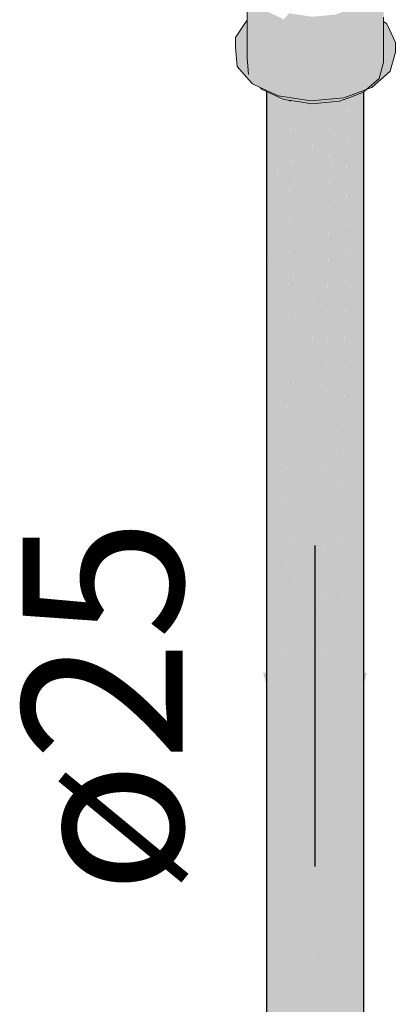
# Model space of a CAD drawing. Units: millimetres. Extents: x 0 to 84.1, y 0 to 59.4.
# Drawn here: x 4 to 4.4, y 19.1 to 20.3 of the extents above; entities that cross this region are included whole.
import ezdxf

# ---------------------------------------------------------------- set-up
doc = ezdxf.new("R2010")
doc.units = ezdxf.units.MM
doc.header["$MEASUREMENT"] = 0
for name, color, linetype, lineweight in [('AF-Colunas', 140, 'Continuous', 13), ('AF-Condutos', 140, 'Continuous', 25), ('AF-Sentido conduto', 7, 'Continuous', 30), ('AF-Textos conduto', 7, 'Continuous', 9)]:
    doc.layers.add(name, color=color, linetype=linetype, lineweight=lineweight)
doc.styles.add('Arial', font='arial.ttf')

msp = doc.modelspace()

# ---------------------------------------------------------------- hatches: boundary and pattern name
at = {"layer": 'AF-Colunas', "linetype": 'Continuous'}
for points in [[(4.2657, 20.3426), (4.2664, 20.3731), (4.2645, 20.3937), (4.2645, 20.3408), (4.2645, 20.2937), (4.2664, 20.2731), (4.2826, 20.2561), (4.2826, 20.2548), (4.2826, 20.2561), (4.2826, 20.2548), (4.2887, 20.2519), (4.2994, 20.2469), (4.3103, 20.2418), (4.3012, 20.2466), (4.3103, 20.2418), (4.3103, 20.2432), (4.3103, 20.2452), (4.3036, 20.2463), (4.289, 20.2531), (4.2887, 20.2532), (4.2829, 20.2559), (4.2887, 20.2741), (4.289, 20.2531), (4.3103, 20.2452), (4.3103, 20.2418), (4.3301, 20.2388), (4.3447, 20.2365), (4.3447, 20.2399), (4.3447, 20.2401), (4.3439, 20.24), (4.3429, 20.2402), (4.3114, 20.2451), (4.3429, 20.2402), (4.3447, 20.2401), (4.3447, 20.2365), (4.3799, 20.2397), (4.3809, 20.2434), (4.3799, 20.2433), (4.346, 20.2402), (4.3799, 20.2433), (4.3809, 20.2434), (4.3805, 20.2421), (4.3799, 20.2397), (4.3926, 20.2445), (4.3868, 20.2439), (4.3852, 20.2438), (4.3868, 20.2439), (4.3926, 20.2445), (4.4098, 20.2509), (4.4098, 20.253), (4.4098, 20.3509), (4.4013, 20.3586), (4.3994, 20.3569), (4.3746, 20.3476), (4.3799, 20.3397), (4.3746, 20.3476), (4.3455, 20.345), (4.3447, 20.3365), (4.3455, 20.345), (4.3169, 20.3494), (4.3103, 20.3418), (4.2887, 20.3519), (4.2826, 20.3548), (4.2776, 20.3605), (4.2664, 20.3436), (4.2776, 20.3605), (4.2664, 20.3731)], [(4.4326, 20.3406), (4.4311, 20.3525), (4.4292, 20.3682), (4.4292, 20.3566), (4.4292, 20.3682), (4.4254, 20.3648), (4.4278, 20.3597), (4.4278, 20.3596), (4.4292, 20.343), (4.4278, 20.3596), (4.4278, 20.3597), (4.4254, 20.3648), (4.4135, 20.3542), (4.4291, 20.368), (4.4292, 20.3682), (4.4155, 20.3712), (4.4112, 20.3674), (4.4122, 20.3617), (4.4112, 20.3674), (4.4103, 20.3666), (4.4116, 20.3615), (4.4103, 20.3666), (4.4103, 20.361), (4.4103, 20.3666), (4.4102, 20.3665), (4.4103, 20.361), (4.4103, 20.3565), (4.4103, 20.361), (4.4102, 20.3665), (4.4101, 20.3609), (4.4102, 20.3665), (4.404, 20.361), (4.4013, 20.3586), (4.4061, 20.3595), (4.4013, 20.3586), (4.4029, 20.3582), (4.41, 20.3567), (4.4029, 20.3582), (4.4013, 20.3586), (4.402, 20.3579), (4.4098, 20.3509), (4.4103, 20.3514), (4.4098, 20.3509), (4.4098, 20.253), (4.4098, 20.2509), (4.4103, 20.2514), (4.4103, 20.2532), (4.4102, 20.2532), (4.4103, 20.2542), (4.4107, 20.2534), (4.4255, 20.3457), (4.4256, 20.3456), (4.4255, 20.3457), (4.4107, 20.2534), (4.4103, 20.2514), (4.4139, 20.2546), (4.4292, 20.2682), (4.4348, 20.2885), (4.4348, 20.339), (4.4348, 20.3446), (4.4348, 20.3885), (4.433, 20.3486), (4.4348, 20.3885), (4.4292, 20.3682), (4.4311, 20.3525)], [(4.2645, 20.3389), (4.2645, 20.3408), (4.2607, 20.3352), (4.25, 20.319), (4.25, 20.307), (4.2522, 20.2829), (4.2522, 20.2949), (4.2645, 20.281), (4.2658, 20.2795), (4.2645, 20.2937), (4.2658, 20.2795), (4.2661, 20.276), (4.2658, 20.2795), (4.2522, 20.2949), (4.2522, 20.2892), (4.2593, 20.2811), (4.2621, 20.278), (4.2664, 20.2731), (4.2621, 20.278), (4.2593, 20.2811), (4.2522, 20.2892), (4.2522, 20.2829), (4.267, 20.2661), (4.2692, 20.27), (4.267, 20.2661), (4.2711, 20.2614), (4.2758, 20.2625), (4.2711, 20.2677), (4.2758, 20.2625), (4.2711, 20.2734), (4.2758, 20.2625), (4.2711, 20.2614), (4.2806, 20.257), (4.2772, 20.2609), (4.2806, 20.257), (4.2887, 20.2532), (4.2887, 20.2597), (4.2887, 20.2652), (4.2887, 20.2597), (4.2887, 20.2532), (4.3036, 20.2463), (4.3036, 20.2583), (4.3036, 20.2463), (4.3439, 20.24), (4.3439, 20.252), (4.3439, 20.24), (4.3852, 20.2438), (4.4103, 20.2532), (4.4103, 20.2619), (4.4103, 20.2652), (4.3852, 20.2558), (4.4103, 20.2652), (4.4103, 20.2619), (4.4103, 20.2532), (4.4139, 20.2546), (4.4202, 20.2569), (4.4202, 20.2602), (4.4202, 20.2689), (4.4202, 20.2602), (4.4202, 20.2569), (4.4235, 20.2631), (4.4202, 20.2569), (4.4281, 20.2639), (4.4309, 20.2697), (4.4292, 20.2682), (4.4263, 20.2656), (4.4292, 20.2682), (4.4309, 20.2697), (4.4299, 20.2707), (4.4324, 20.2798), (4.4299, 20.2707), (4.4309, 20.2697), (4.4281, 20.2639), (4.4348, 20.2699), (4.4321, 20.2707), (4.4348, 20.2776), (4.4348, 20.2819), (4.4348, 20.2776), (4.4321, 20.2707), (4.4348, 20.2699), (4.4348, 20.2732), (4.4348, 20.2754), (4.4348, 20.2732), (4.4348, 20.2699), (4.437, 20.2751), (4.4348, 20.2699), (4.4429, 20.2772), (4.4429, 20.2804), (4.4429, 20.2892), (4.4348, 20.2855), (4.4339, 20.2851), (4.4103, 20.2746), (4.4339, 20.2851), (4.4348, 20.2855), (4.4348, 20.2885), (4.4348, 20.2904), (4.4348, 20.2885), (4.4348, 20.2855), (4.4429, 20.2892), (4.4354, 20.2908), (4.4348, 20.291), (4.4354, 20.2908), (4.4429, 20.2892), (4.4429, 20.2772), (4.4495, 20.301), (4.4495, 20.313), (4.4405, 20.3091), (4.4495, 20.313), (4.4445, 20.3238), (4.4348, 20.3204), (4.4348, 20.3125), (4.4103, 20.2964), (4.4348, 20.3092), (4.4414, 20.3127), (4.4348, 20.3092), (4.4348, 20.3067), (4.4103, 20.2964), (4.3492, 20.3099), (4.2887, 20.2817), (4.2887, 20.3006), (4.2645, 20.2968), (4.2645, 20.297), (4.2642, 20.2968), (4.2645, 20.297), (4.2645, 20.3019), (4.2638, 20.3015), (4.2623, 20.3179), (4.2618, 20.3232), (4.2623, 20.3179), (4.2638, 20.3015), (4.2645, 20.3019), (4.2645, 20.297), (4.2887, 20.3155), (4.2645, 20.3177), (4.2645, 20.3191), (4.2645, 20.3241)], [(4.4387, 20.3363), (4.4348, 20.339), (4.4348, 20.3351), (4.4348, 20.3329), (4.4348, 20.3204), (4.4445, 20.3238)], [(4.2826, 20.2548), (4.2826, 20.2561), (4.2806, 20.257)], [(4.4103, 20.2514), (4.4107, 20.2534), (4.4103, 20.2532)]]:
    msp.add_hatch(color=140, dxfattribs=at).paths.add_polyline_path(points)
at = {"layer": 'AF-Condutos', "linetype": 'Continuous'}
for points in [[(4.39, 20.2456), (4.3912, 20.3492), (4.3763, 20.3478)], [(4.4103, 18.6618), (4.4103, 18.6647), (4.4103, 18.6711), (4.409, 18.673), (4.4103, 18.6711), (4.4103, 18.6852), (4.4103, 18.6854), (4.4103, 18.6854), (4.4103, 18.6854), (4.4103, 18.8406), (4.4103, 19.1996), (4.4101, 20.2512), (4.4098, 20.251), (4.4066, 20.2518), (4.4066, 20.248), (4.4065, 20.2497), (4.4065, 20.2497), (4.4065, 20.248), (4.4075, 19.1877), (4.4065, 20.248), (4.4065, 20.2497), (4.4064, 20.2497), (4.4064, 20.2479), (4.4067, 19.1842), (4.4068, 18.8356), (4.4067, 19.1842), (4.4064, 20.2479), (4.4064, 20.2496), (4.4064, 20.2479), (4.4064, 19.1828), (4.4047, 20.2511), (4.3963, 19.1405), (4.3927, 20.2466), (4.3936, 19.1292), (4.3925, 20.2465), (4.3925, 19.1245), (4.39, 20.2456), (4.3761, 19.0557), (4.3714, 20.2386), (4.3727, 19.0414), (4.3711, 20.2385), (4.3711, 19.0347), (4.373, 18.8426), (4.3736, 18.8398), (4.373, 18.8426), (4.3711, 19.0347), (4.3684, 20.2423), (4.3517, 18.9531), (4.3682, 20.2423), (4.3504, 18.9476), (4.3515, 18.9331), (4.3565, 18.9117), (4.3711, 18.8503), (4.3726, 18.8441), (4.3711, 18.8503), (4.3565, 18.9117), (4.3515, 18.9331), (4.3711, 18.7862), (4.373, 18.7888), (4.3826, 18.8021), (4.373, 18.7888), (4.3711, 18.7862), (4.3515, 18.9331), (4.3504, 18.9476), (4.3464, 20.2403), (4.3492, 18.9425), (4.3462, 20.2402), (4.3476, 18.9495), (4.346, 20.2402), (4.346, 18.9562), (4.3476, 18.9356), (4.3478, 18.7538), (4.3503, 18.938), (4.3504, 18.9377), (4.3503, 18.938), (4.3492, 18.7558), (4.3711, 18.7254), (4.3723, 18.7238), (4.3832, 18.7087), (4.3723, 18.7238), (4.3711, 18.7254), (4.3492, 18.7558), (4.3503, 18.938), (4.3478, 18.7577), (4.3478, 18.7538), (4.3478, 18.7578), (4.3476, 18.9356), (4.346, 18.9562), (4.346, 18.9289), (4.346, 18.7602), (4.346, 18.9289), (4.346, 18.9562), (4.3431, 20.24), (4.3269, 19.0365), (4.3218, 20.2435), (4.3238, 19.0494), (4.3242, 18.8373), (4.3238, 19.0494), (4.3217, 20.2435), (4.3232, 19.0519), (4.3215, 20.2435), (4.3224, 19.0556), (4.3235, 18.8345), (4.3224, 19.0556), (4.3214, 20.2435), (4.3214, 19.0597), (4.3225, 18.8303), (4.3236, 18.7912), (4.346, 18.7514), (4.3236, 18.7912), (4.3225, 18.8303), (4.3214, 19.0597), (4.3191, 20.2439), (4.3069, 19.1209), (4.3019, 20.2471), (4.3032, 19.1363), (4.3017, 20.2472), (4.302, 19.1412), (4.3036, 18.819), (4.3214, 18.8255), (4.3226, 18.7927), (4.3214, 18.8255), (4.3036, 18.819), (4.3158, 18.802), (4.3214, 18.7943), (4.3226, 18.719), (4.3214, 18.7943), (4.3158, 18.802), (4.3036, 18.819), (4.3105, 18.7796), (4.3036, 18.819), (4.302, 19.1412), (4.3016, 20.2472), (4.3016, 19.143), (4.3021, 18.821), (4.3028, 18.7473), (4.3214, 18.7173), (4.3028, 18.7473), (4.3021, 18.821), (4.3016, 19.143), (4.3002, 20.2479), (4.2934, 19.1775), (4.2902, 20.2525), (4.291, 19.1878), (4.2901, 20.2526), (4.2902, 19.191), (4.29, 20.2526), (4.29, 19.1917), (4.2903, 18.8374), (4.2912, 18.8361), (4.3016, 18.8217), (4.3022, 18.7446), (4.3016, 18.8217), (4.2912, 18.8361), (4.2903, 18.8374), (4.2903, 18.6948), (4.299, 18.7312), (4.3016, 18.6955), (4.3016, 18.7422), (4.3019, 18.7437), (4.3016, 18.7422), (4.3022, 18.6907), (4.3016, 18.7422), (4.3016, 18.6899), (4.3016, 18.6955), (4.299, 18.7312), (4.2903, 18.6948), (4.2903, 18.8374), (4.29, 19.1917), (4.2899, 20.2527), (4.2891, 19.1956), (4.2888, 18.8394), (4.29, 18.8377), (4.2888, 18.8394), (4.29, 18.6936), (4.2888, 18.8394), (4.2887, 18.6897), (4.2887, 18.6881), (4.289, 18.6892), (4.2893, 18.6906), (4.289, 18.6892), (4.29, 18.6869), (4.29, 18.6917), (4.29, 18.6936), (4.2903, 18.6946), (4.29, 18.6936), (4.29, 18.6869), (4.289, 18.6892), (4.2887, 18.6881), (4.2887, 18.6859), (4.2887, 18.672), (4.2891, 18.6661), (4.29, 18.6508), (4.2894, 18.6666), (4.2892, 18.6727), (4.2894, 18.6666), (4.29, 18.6508), (4.29, 18.6675), (4.29, 18.6739), (4.29, 18.6508), (4.2902, 18.6741), (4.29, 18.6508), (4.3016, 18.6377), (4.2925, 18.6773), (4.2903, 18.6871), (4.2903, 18.6946), (4.2903, 18.6871), (4.2925, 18.6773), (4.3016, 18.6377), (4.3214, 18.6284), (4.346, 18.6246), (4.3711, 18.6269), (4.3925, 18.6349), (4.3925, 18.6958), (4.3925, 18.6349), (4.3929, 18.6952), (4.3925, 18.7604), (4.3925, 18.8158), (4.3925, 18.7604), (4.3927, 18.7595), (4.3925, 18.7604), (4.3929, 18.6952), (4.3934, 18.7565), (4.3939, 18.8177), (4.3934, 18.7565), (4.4041, 18.7113), (4.3934, 18.7565), (4.393, 18.6983), (4.4064, 18.6766), (4.4064, 18.6884), (4.4064, 18.702), (4.4064, 18.6766), (4.393, 18.6983), (4.3929, 18.6952), (4.3943, 18.6933), (4.3929, 18.6952), (4.3925, 18.6349), (4.4064, 18.6473), (4.4064, 18.6765), (4.4064, 18.7018), (4.4064, 18.835), (4.4064, 18.7018), (4.4064, 18.6765), (4.4065, 18.7015), (4.4064, 18.6883), (4.4086, 18.6734), (4.4064, 18.6883), (4.4064, 18.6765), (4.4098, 18.6654), (4.4064, 18.6765), (4.4064, 18.6701), (4.4064, 18.6473)], [(4.2887, 18.6655), (4.2899, 20.2514), (4.2887, 20.2519)], [(4.29, 19.1917), (4.29, 20.2513), (4.2899, 20.2514)], [(4.29, 19.1917), (4.29, 20.2513), (4.29, 20.2513)], [(4.291, 19.1878), (4.2901, 20.2512), (4.2901, 20.2513)], [(4.291, 19.1878), (4.2902, 20.2512), (4.2901, 20.2512)], [(4.2934, 19.1775), (4.2905, 20.2511), (4.2902, 20.2512)], [(4.2934, 19.1775), (4.3002, 20.2465), (4.2906, 20.251), (4.2905, 20.2511)], [(4.3963, 19.1405), (4.4047, 20.249), (4.3931, 20.2447), (4.3929, 20.2446)], [(4.4064, 19.1828), (4.4064, 20.2496), (4.4056, 20.2494), (4.4047, 20.249)], [(4.4098, 20.251), (4.4098, 20.253), (4.4098, 20.253)], [(4.4103, 19.1996), (4.4103, 20.2514), (4.4101, 20.2512)], [(4.3016, 19.143), (4.3016, 20.2459), (4.3012, 20.2461), (4.3002, 20.2465)], [(4.302, 19.1412), (4.3016, 20.2432), (4.3016, 20.2459), (4.3016, 20.2459), (4.3016, 20.2432)], [(4.3032, 19.1363), (4.3019, 20.2431), (4.3019, 20.2458), (4.3018, 20.2458), (4.3017, 20.2459), (4.3017, 20.2432), (4.3032, 19.1363), (4.3018, 20.2431)], [(4.3069, 19.1209), (4.319, 20.2377), (4.319, 20.2391), (4.3144, 20.2412), (4.312, 20.2416), (4.3116, 20.2416), (4.3103, 20.2418), (4.3025, 20.2455), (4.3025, 20.243), (4.3025, 20.2455), (4.3023, 20.2456), (4.3019, 20.2458), (4.3023, 20.2431), (4.3019, 20.2458), (4.3019, 20.2431)], [(4.319, 20.2391), (4.3191, 20.2405), (4.3189, 20.2405), (4.3145, 20.2412), (4.3144, 20.2412)], [(4.3214, 19.0597), (4.3214, 20.2401), (4.3191, 20.2405)], [(4.3224, 19.0556), (4.3215, 20.2401), (4.3214, 20.2401)], [(4.3232, 19.0519), (4.3217, 20.2401), (4.3215, 20.2401)], [(4.3238, 19.0494), (4.3218, 20.2401), (4.3217, 20.2401)], [(4.3269, 19.0365), (4.3431, 20.2368), (4.3222, 20.24), (4.3218, 20.2401)], [(4.346, 18.9562), (4.346, 20.2363), (4.346, 20.2366), (4.3447, 20.2365), (4.3439, 20.2366), (4.3439, 20.2366), (4.3439, 20.2364), (4.3439, 20.2366), (4.3431, 20.2367), (4.3431, 20.2364)], [(4.3476, 18.9495), (4.3462, 20.2366), (4.346, 20.2366)], [(4.3492, 18.9425), (4.3464, 20.2367), (4.3462, 20.2366)], [(4.3504, 18.9476), (4.3682, 20.2387), (4.3466, 20.2367), (4.3464, 20.2367)], [(4.3517, 18.9531), (4.3683, 20.2387), (4.3682, 20.2387)], [(4.3517, 18.9531), (4.3684, 20.2387), (4.3683, 20.2387)], [(4.3711, 19.0347), (4.3711, 20.2389), (4.3704, 20.2389), (4.3684, 20.2387)], [(4.3713, 20.2389), (4.3711, 20.2389), (4.3713, 20.2386)], [(4.3727, 19.0414), (4.3714, 20.2365), (4.3714, 20.2386), (4.3713, 20.2389), (4.3713, 20.2386), (4.3711, 20.2389), (4.3711, 20.2385), (4.3711, 20.2364), (4.3727, 19.0414), (4.3713, 20.2365)], [(4.3714, 20.2389), (4.3713, 20.2389), (4.3714, 20.2386)], [(4.3761, 19.0557), (4.3899, 20.2406), (4.39, 20.2435), (4.3799, 20.2397), (4.3729, 20.2391), (4.3725, 20.239), (4.3719, 20.239), (4.3719, 20.2388), (4.3719, 20.2367), (4.3719, 20.2388), (4.3718, 20.239), (4.3718, 20.2388), (4.3714, 20.2389), (4.3714, 20.2386), (4.3714, 20.2365), (4.3761, 19.0557), (4.3718, 20.2367)], [(4.3717, 20.239), (4.3714, 20.2389), (4.3718, 20.2388)], [(4.3719, 20.239), (4.3718, 20.239), (4.3719, 20.2388)], [(4.3925, 19.1245), (4.3925, 20.2444), (4.3915, 20.2441), (4.39, 20.2435)], [(4.3936, 19.1292), (4.3926, 20.2445), (4.3925, 20.2444)], [(4.3936, 19.1292), (4.3927, 20.2445), (4.3926, 20.2445)], [(4.3963, 19.1405), (4.3929, 20.2446), (4.3927, 20.2445)]]:
    msp.add_hatch(color=151, dxfattribs=at).paths.add_polyline_path(points)
at = {"layer": 'AF-Sentido conduto', "linetype": 'Continuous'}
msp.add_hatch(color=7, dxfattribs=at).paths.add_polyline_path([(4.3492, 19.2859), (4.4139, 19.5274), (4.2845, 19.5274)])

# ---------------------------------------------------------------- linework, layer by layer
at = {"layer": 'AF-Colunas'}
for p, q in [((4.2645, 20.3937), (4.2645, 20.3408)), ((4.2607, 20.3352), (4.25, 20.319)), ((4.2645, 20.3408), (4.2607, 20.3352)), ((4.2645, 20.3408), (4.2645, 20.2937)), ((4.4348, 20.339), (4.4348, 20.3446)), ((4.4348, 20.2885), (4.4348, 20.339)), ((4.4387, 20.3363), (4.4348, 20.339)), ((4.4445, 20.3238), (4.4387, 20.3363)), ((4.4495, 20.313), (4.4445, 20.3238)), ((4.25, 20.319), (4.25, 20.307)), ((4.4495, 20.301), (4.4495, 20.313)), ((4.25, 20.307), (4.2522, 20.2829)), ((4.4429, 20.2772), (4.4495, 20.301)), ((4.2645, 20.2937), (4.2664, 20.2731)), ((4.4292, 20.2682), (4.4348, 20.2885)), ((4.2522, 20.2829), (4.267, 20.2661)), ((4.4348, 20.2699), (4.4429, 20.2772)), ((4.267, 20.2661), (4.2711, 20.2614)), ((4.2711, 20.2614), (4.2806, 20.257)), ((4.4139, 20.2546), (4.4292, 20.2682)), ((4.4202, 20.2569), (4.4281, 20.2639)), ((4.4281, 20.2639), (4.4348, 20.2699)), ((4.2806, 20.257), (4.2826, 20.2548)), ((4.2806, 20.257), (4.2887, 20.2532)), ((4.2826, 20.2548), (4.2887, 20.2519)), ((4.2887, 20.2532), (4.3036, 20.2463)), ((4.2887, 20.2519), (4.2994, 20.2469)), ((4.3852, 20.2438), (4.4103, 20.2532)), ((4.3926, 20.2445), (4.4098, 20.2509)), ((4.4098, 20.2509), (4.4103, 20.2514)), ((4.4103, 20.2514), (4.4139, 20.2546)), ((4.4103, 20.2532), (4.4139, 20.2546)), ((4.4139, 20.2546), (4.4202, 20.2569)), ((4.2994, 20.2469), (4.3103, 20.2418)), ((4.3036, 20.2463), (4.3439, 20.24)), ((4.3103, 20.2418), (4.3301, 20.2388)), ((4.3301, 20.2388), (4.3447, 20.2365)), ((4.3439, 20.24), (4.3852, 20.2438)), ((4.3447, 20.2365), (4.3799, 20.2397)), ((4.3799, 20.2397), (4.3926, 20.2445))]:
    msp.add_line(p, q, dxfattribs=at)
at = {"layer": 'AF-Condutos'}
for p, q in [((4.2887, 20.2519), (4.2887, 18.6655)), ((4.4103, 19.1996), (4.4103, 20.2514)), ((4.4103, 18.8406), (4.4103, 19.1996))]:
    msp.add_line(p, q, dxfattribs=at)
at = {"layer": 'AF-Sentido conduto'}
msp.add_lwpolyline([(4.3492, 19.6859), (4.3492, 19.2859)], dxfattribs=at)

# ---------------------------------------------------------------- texts
at = {"layer": 'AF-Textos conduto', "insert": (4.2467, 19.4859), "char_height": 0.2, "width": 0.962805, "attachment_point": 8, "rotation": 90.0002, "line_spacing_factor": 0.6, "style": 'Arial'}
msp.add_mtext('ø25', dxfattribs=at)

doc.saveas('drawing.dxf')
